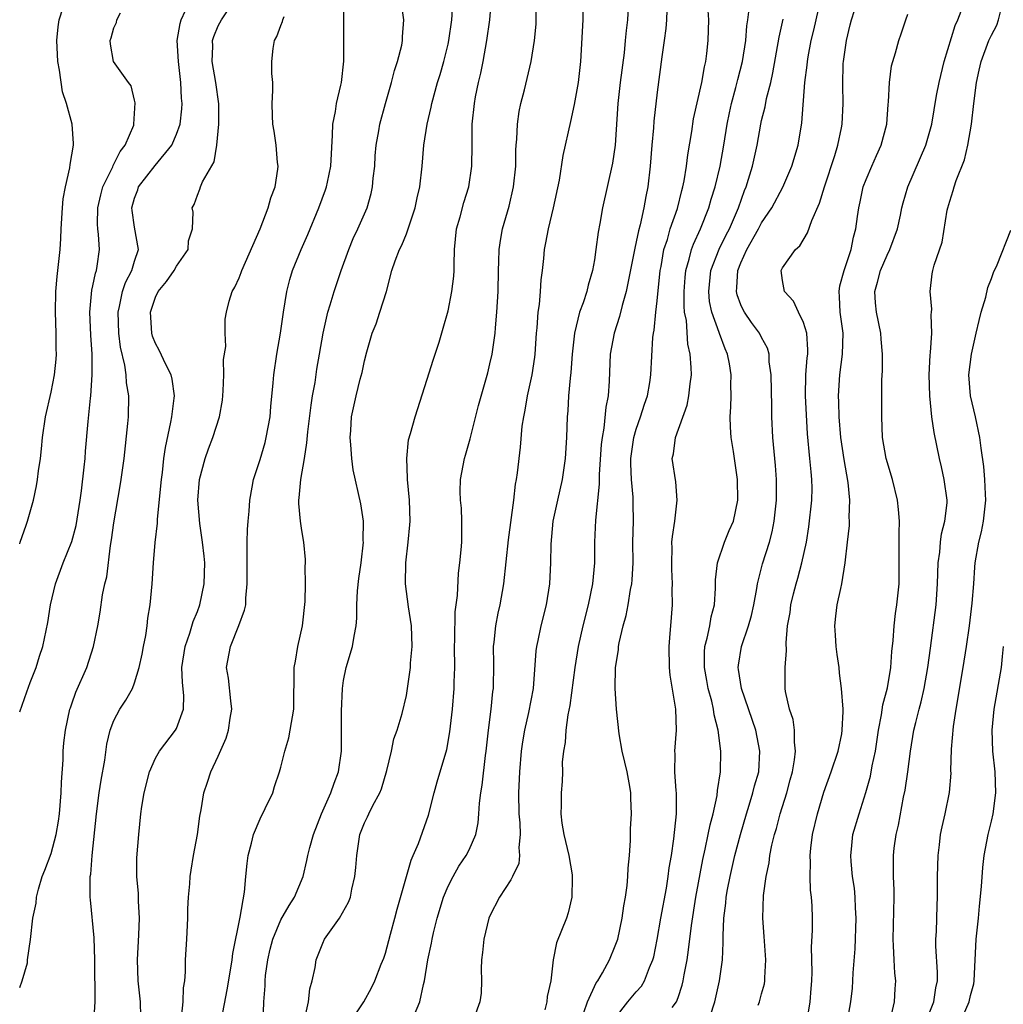
# Model space of a CAD drawing. Units: inches. Extents: x 2595000 to 2598000, y 1521000 to 1524000.
# Drawn here: x 2595000 to 2595094, y 1523725 to 1523819 of the extents above; entities that cross this region are included whole.
import ezdxf

# ---------------------------------------------------------------- set-up
doc = ezdxf.new("R2010")
doc.units = ezdxf.units.IN
doc.header["$MEASUREMENT"] = 0
doc.layers.add('LD25951521_2ft', color=103, linetype='Continuous')

msp = doc.modelspace()

# ---------------------------------------------------------------- linework, layer by layer
at = {"layer": 'LD25951521_2ft'}
for points, elevation in [([(2595000, 1523768.847), (2595000.045, 1523769), (2595000.619, 1523770.619), (2595000.74, 1523771), (2595001.315, 1523773), (2595001.607, 1523774.394), (2595001.717, 1523775), (2595001.815, 1523775.815), (2595001.984, 1523777), (2595002.083, 1523777.916), (2595002.173, 1523779), (2595002.454, 1523781), (2595003, 1523783.343), (2595003.331, 1523785), (2595003.484, 1523786.516), (2595003.517, 1523787), (2595003.498, 1523787.498), (2595003.5, 1523789), (2595003.427, 1523791), (2595003.457, 1523793), (2595003.576, 1523794.425), (2595003.659, 1523795), (2595003.883, 1523797), (2595003.949, 1523798.051), (2595003.972, 1523799), (2595004.081, 1523801), (2595004.147, 1523801.853), (2595004.38, 1523803), (2595004.811, 1523804.811), (2595004.841, 1523805.16), (2595005.15, 1523807), (2595005.151, 1523807.151), (2595005.022, 1523809), (2595004.487, 1523811), (2595004.103, 1523812.103), (2595003.815, 1523814.185), (2595003.647, 1523815), (2595003.567, 1523817), (2595003.692, 1523818.308), (2595003.789, 1523819), (2595004.16, 1523820.16)], 8136), ([(2595007.089, 1523723), (2595007.235, 1523725), (2595007.233, 1523726.767), (2595007.203, 1523727.202), (2595007.184, 1523729), (2595007.115, 1523731.115), (2595006.765, 1523734.765), (2595006.75, 1523735), (2595006.729, 1523736.73), (2595006.752, 1523737), (2595006.793, 1523737.207), (2595006.923, 1523739), (2595007.365, 1523743), (2595007.62, 1523745), (2595007.79, 1523746.21), (2595008.133, 1523748.133), (2595008.352, 1523749.648), (2595008.654, 1523751), (2595009, 1523751.938), (2595009.571, 1523753), (2595010.146, 1523753.854), (2595010.781, 1523755), (2595011, 1523755.538), (2595011.446, 1523757), (2595011.734, 1523758.266), (2595011.853, 1523759), (2595012.059, 1523760.059), (2595012.202, 1523761), (2595012.274, 1523761.726), (2595012.492, 1523763), (2595012.683, 1523765), (2595012.804, 1523767), (2595012.962, 1523768.962), (2595013.191, 1523770.809), (2595013.182, 1523771.182), (2595013.557, 1523775), (2595013.657, 1523775.657), (2595013.805, 1523777), (2595013.939, 1523778.061), (2595014.473, 1523780.473), (2595014.561, 1523781), (2595014.787, 1523782.787), (2595014.803, 1523783), (2595014.593, 1523784.593), (2595014.501, 1523785), (2595013.998, 1523786.001), (2595013.361, 1523787.361), (2595013, 1523788.016), (2595012.724, 1523788.724), (2595012.653, 1523789), (2595012.509, 1523791), (2595013, 1523792.453), (2595013.259, 1523793), (2595014.046, 1523793.954), (2595014.774, 1523795), (2595015, 1523795.427), (2595016.109, 1523797), (2595016.16, 1523797.84), (2595016.533, 1523799), (2595016.592, 1523800.592), (2595016.506, 1523801), (2595016.681, 1523801.319), (2595017, 1523802.204), (2595017.227, 1523802.773), (2595017.294, 1523803), (2595017.489, 1523803.489), (2595018.601, 1523805.399), (2595018.876, 1523807), (2595019.058, 1523809), (2595019.041, 1523810.958), (2595018.775, 1523813), (2595018.425, 1523815), (2595018.468, 1523816.468), (2595018.454, 1523817), (2595018.588, 1523817.412), (2595019, 1523818.409), (2595019.301, 1523819), (2595020.632, 1523821)], 8142), ([(2595015.479, 1523723.479), (2595015.649, 1523725), (2595015.674, 1523726.326), (2595015.787, 1523727), (2595015.858, 1523727.858), (2595015.874, 1523729), (2595016.002, 1523731), (2595016.095, 1523733), (2595016.099, 1523733.9), (2595016.159, 1523735), (2595016.285, 1523736.284), (2595016.314, 1523737), (2595016.397, 1523737.603), (2595016.628, 1523739), (2595017.002, 1523741), (2595017.242, 1523742.758), (2595017.378, 1523743.378), (2595017.63, 1523745), (2595017.982, 1523746.018), (2595018.277, 1523747), (2595019, 1523748.517), (2595019.753, 1523750.247), (2595019.991, 1523751), (2595020.157, 1523752.157), (2595020.298, 1523753), (2595020.192, 1523753.808), (2595019.966, 1523755.966), (2595019.801, 1523757), (2595020.164, 1523759), (2595020.979, 1523761.021), (2595021.524, 1523762.476), (2595021.628, 1523763), (2595021.638, 1523763.638), (2595021.781, 1523765), (2595021.756, 1523765.756), (2595021.759, 1523767), (2595021.775, 1523767.775), (2595021.774, 1523769), (2595021.805, 1523770.195), (2595021.863, 1523771), (2595021.961, 1523771.961), (2595022.018, 1523773), (2595022.262, 1523774.262), (2595022.377, 1523775), (2595023, 1523776.909), (2595023.482, 1523778.519), (2595023.602, 1523779), (2595023.97, 1523781), (2595024.03, 1523781.97), (2595024.256, 1523784.256), (2595024.306, 1523785), (2595024.608, 1523787), (2595024.963, 1523789), (2595025.247, 1523791), (2595025.568, 1523793), (2595025.858, 1523794.142), (2595026.12, 1523795), (2595026.93, 1523797), (2595027.57, 1523798.43), (2595028.633, 1523801), (2595029.272, 1523802.728), (2595029.361, 1523803), (2595029.441, 1523803.441), (2595029.78, 1523805), (2595029.946, 1523807.945), (2595029.961, 1523809), (2595030.206, 1523810.206), (2595030.314, 1523811), (2595030.741, 1523812.741), (2595030.789, 1523813), (2595031.029, 1523815.029), (2595031.034, 1523818.966), (2595031.013, 1523821)], 8146), ([(2595019.297, 1523723.297), (2595019.854, 1523726.146), (2595020.22, 1523728.22), (2595020.336, 1523729), (2595020.394, 1523729.606), (2595021.083, 1523733.083), (2595021.503, 1523735.504), (2595021.635, 1523737), (2595021.76, 1523738.24), (2595021.856, 1523739), (2595022.168, 1523740.168), (2595022.364, 1523741), (2595023, 1523742.51), (2595023.506, 1523743.506), (2595024.21, 1523745), (2595024.395, 1523745.605), (2595024.868, 1523747), (2595025, 1523747.46), (2595025.385, 1523749), (2595025.745, 1523750.255), (2595025.894, 1523751), (2595026.239, 1523753), (2595026.267, 1523757), (2595026.387, 1523757.613), (2595026.616, 1523759), (2595027.051, 1523761), (2595027.305, 1523763.305), (2595027.358, 1523765), (2595027.325, 1523766.675), (2595027.348, 1523767), (2595027.34, 1523767.34), (2595027.195, 1523769), (2595027, 1523770.125), (2595026.872, 1523771), (2595026.703, 1523772.703), (2595026.713, 1523773), (2595026.754, 1523773.246), (2595026.894, 1523775), (2595027.248, 1523777), (2595027.492, 1523778.509), (2595027.558, 1523779.559), (2595027.885, 1523782.115), (2595028.024, 1523783), (2595028.268, 1523784.269), (2595028.441, 1523785.559), (2595028.7, 1523787), (2595029.027, 1523789), (2595029.472, 1523791), (2595029.706, 1523791.706), (2595030.084, 1523793), (2595030.774, 1523795), (2595031.489, 1523797), (2595031.924, 1523798.076), (2595032.366, 1523799), (2595033.239, 1523801), (2595033.622, 1523802.378), (2595033.758, 1523803), (2595033.834, 1523803.834), (2595033.973, 1523805), (2595034.033, 1523805.967), (2595034.127, 1523807), (2595034.378, 1523808.378), (2595034.468, 1523809), (2595035.013, 1523811), (2595035.581, 1523813), (2595035.858, 1523814.142), (2595036.157, 1523815), (2595036.573, 1523816.573), (2595036.646, 1523817), (2595036.636, 1523817.364), (2595036.75, 1523819), (2595036.528, 1523820.528)], 8148), ([(2595023.297, 1523723), (2595023.369, 1523725), (2595023.479, 1523726.521), (2595023.483, 1523727), (2595023.527, 1523727.527), (2595023.73, 1523729), (2595023.967, 1523730.033), (2595024.213, 1523731), (2595025, 1523732.839), (2595025.778, 1523734.222), (2595026.301, 1523735), (2595027.138, 1523737), (2595027.488, 1523738.512), (2595027.575, 1523739), (2595027.754, 1523739.754), (2595028.103, 1523741), (2595028.894, 1523743), (2595029.789, 1523745), (2595030.081, 1523745.919), (2595030.522, 1523747), (2595030.783, 1523749), (2595030.783, 1523750.783), (2595030.797, 1523751), (2595030.807, 1523752.808), (2595030.892, 1523755), (2595031, 1523755.764), (2595031.236, 1523757), (2595031.848, 1523759), (2595031.994, 1523759.994), (2595032.198, 1523761), (2595032.269, 1523761.731), (2595032.265, 1523763), (2595032.339, 1523764.339), (2595032.47, 1523765.53), (2595032.676, 1523767), (2595032.895, 1523769), (2595032.884, 1523769.116), (2595032.887, 1523771), (2595032.659, 1523772.659), (2595031.914, 1523775.914), (2595031.783, 1523777), (2595031.703, 1523778.297), (2595031.635, 1523779), (2595031.686, 1523779.686), (2595031.754, 1523781), (2595032.198, 1523783), (2595032.595, 1523784.595), (2595032.773, 1523785.227), (2595033, 1523786.345), (2595033.227, 1523787.227), (2595033.744, 1523789), (2595034.107, 1523789.893), (2595034.463, 1523791), (2595035.086, 1523793), (2595035.623, 1523795), (2595035.93, 1523795.93), (2595036.342, 1523797), (2595036.584, 1523797.416), (2595037, 1523798.507), (2595037.186, 1523799), (2595037.261, 1523799.261), (2595037.851, 1523801), (2595038.049, 1523801.951), (2595038.301, 1523803), (2595038.511, 1523805), (2595038.671, 1523807), (2595038.993, 1523809), (2595039.376, 1523810.624), (2595039.44, 1523811), (2595039.984, 1523813), (2595040.229, 1523813.771), (2595040.587, 1523815), (2595041, 1523816.66), (2595041.075, 1523817), (2595041.347, 1523819), (2595041.49, 1523821)], 8150), ([(2595027.267, 1523723.267), (2595027.643, 1523725), (2595027.768, 1523726.232), (2595028.002, 1523727), (2595028.272, 1523728.272), (2595028.368, 1523729), (2595029, 1523730.604), (2595029.181, 1523731), (2595030.596, 1523733), (2595031.477, 1523734.523), (2595031.646, 1523735), (2595031.793, 1523735.793), (2595032.085, 1523737), (2595032.164, 1523737.836), (2595032.25, 1523739), (2595032.562, 1523741), (2595033, 1523742.118), (2595033.291, 1523742.709), (2595033.41, 1523743), (2595033.801, 1523743.8), (2595034.462, 1523745), (2595034.616, 1523745.384), (2595035.134, 1523747.133), (2595035.567, 1523749), (2595035.819, 1523750.182), (2595036.112, 1523751), (2595036.61, 1523752.609), (2595037, 1523754.314), (2595037.123, 1523755), (2595037.389, 1523757), (2595037.405, 1523757.405), (2595037.565, 1523759), (2595037.494, 1523761), (2595037.194, 1523762.806), (2595036.907, 1523765), (2595036.95, 1523767), (2595037.177, 1523769), (2595037.336, 1523770.664), (2595037.351, 1523771), (2595037.303, 1523773), (2595037.116, 1523775), (2595037.124, 1523775.124), (2595037.032, 1523777), (2595037.217, 1523778.783), (2595037.404, 1523779.404), (2595037.836, 1523781), (2595039, 1523784.599), (2595039.57, 1523786.43), (2595039.772, 1523787), (2595040.134, 1523788.134), (2595040.531, 1523789.469), (2595041, 1523791.126), (2595041.364, 1523793), (2595041.539, 1523794.461), (2595041.568, 1523795), (2595041.568, 1523795.568), (2595041.614, 1523797), (2595041.815, 1523799), (2595042.143, 1523800.143), (2595042.507, 1523801.493), (2595042.983, 1523803), (2595043.274, 1523805), (2595043.303, 1523807), (2595043.312, 1523809), (2595043.51, 1523811), (2595043.623, 1523811.623), (2595043.909, 1523813), (2595044.122, 1523813.878), (2595044.349, 1523815), (2595044.716, 1523817), (2595044.994, 1523819), (2595045.161, 1523821)], 8152), ([(2595031.37, 1523722.63), (2595032.933, 1523725), (2595033.674, 1523726.326), (2595034.001, 1523727), (2595034.595, 1523728.594), (2595034.831, 1523729.17), (2595035, 1523729.664), (2595035.48, 1523731.48), (2595035.904, 1523733), (2595036.123, 1523733.877), (2595037.03, 1523737), (2595037.447, 1523738.553), (2595037.657, 1523739), (2595038.152, 1523740.152), (2595039.128, 1523742.873), (2595039.658, 1523745), (2595039.941, 1523746.059), (2595040.86, 1523749.14), (2595041.165, 1523750.835), (2595041.423, 1523753), (2595041.588, 1523755), (2595041.591, 1523755.591), (2595041.633, 1523757), (2595041.623, 1523759), (2595041.653, 1523759.653), (2595041.68, 1523762.32), (2595041.889, 1523763.889), (2595041.978, 1523766.022), (2595042.127, 1523767), (2595042.252, 1523768.252), (2595042.297, 1523769), (2595042.318, 1523771), (2595042.263, 1523772.263), (2595042.195, 1523773), (2595042.165, 1523773.834), (2595042.182, 1523775), (2595042.552, 1523777), (2595042.669, 1523777.331), (2595043.119, 1523778.88), (2595043.921, 1523782.079), (2595044.791, 1523785.209), (2595045, 1523786.066), (2595045.202, 1523787), (2595045.491, 1523789), (2595045.523, 1523789.523), (2595045.656, 1523791), (2595045.772, 1523793), (2595045.816, 1523795), (2595045.852, 1523795.851), (2595045.868, 1523797), (2595046.056, 1523798.056), (2595046.194, 1523799), (2595046.832, 1523801.168), (2595047.26, 1523803), (2595047.465, 1523805), (2595047.49, 1523806.51), (2595047.516, 1523807), (2595047.574, 1523807.575), (2595047.622, 1523809), (2595047.786, 1523810.214), (2595047.956, 1523811), (2595048.305, 1523812.306), (2595048.954, 1523815), (2595049.264, 1523817), (2595049.412, 1523818.588), (2595049.437, 1523819), (2595049.409, 1523821)], 8154), ([(2595058.238, 1523820.239), (2595058.151, 1523819), (2595058.034, 1523817.966), (2595057.956, 1523817), (2595057.836, 1523815.836), (2595057.46, 1523813), (2595057.23, 1523811), (2595056.972, 1523807), (2595056.722, 1523805.278), (2595055.766, 1523801), (2595055.514, 1523799.514), (2595055.344, 1523798.656), (2595055.148, 1523797), (2595055, 1523796.018), (2595054.825, 1523795), (2595054.402, 1523793.599), (2595054.269, 1523793), (2595053.919, 1523791.919), (2595053.58, 1523791), (2595053.082, 1523789), (2595052.877, 1523787), (2595052.757, 1523785.243), (2595052.678, 1523784.678), (2595052.528, 1523783), (2595052.444, 1523781.557), (2595052.394, 1523781), (2595052.335, 1523779), (2595052.2, 1523777), (2595051.899, 1523775), (2595051.45, 1523773), (2595051.034, 1523771), (2595050.818, 1523768.818), (2595050.786, 1523767), (2595050.686, 1523765), (2595050.369, 1523763), (2595049.869, 1523761), (2595049.585, 1523759.585), (2595049.453, 1523759), (2595049.399, 1523758.601), (2595049.124, 1523755), (2595048.687, 1523752.687), (2595048.301, 1523751), (2595048.113, 1523749.887), (2595047.998, 1523749), (2595047.82, 1523747), (2595047.721, 1523745), (2595047.775, 1523743), (2595047.866, 1523742.134), (2595047.908, 1523741), (2595047.777, 1523739.777), (2595047.837, 1523739), (2595047.75, 1523738.25), (2595047.173, 1523737), (2595047, 1523736.679), (2595045.928, 1523735), (2595045, 1523733.233), (2595044.9, 1523733), (2595044.406, 1523731), (2595044.294, 1523729.706), (2595044.201, 1523729), (2595044.157, 1523728.156), (2595044.192, 1523727), (2595044.166, 1523725.834), (2595044.041, 1523725), (2595043.507, 1523723.507)], 8158), ([(2595065.667, 1523722.333), (2595066.515, 1523725), (2595066.97, 1523727), (2595067.245, 1523729), (2595067.335, 1523730.665), (2595067.313, 1523731.313), (2595067.39, 1523733), (2595067.571, 1523734.429), (2595067.607, 1523735), (2595067.732, 1523735.732), (2595067.981, 1523737), (2595068.451, 1523739), (2595068.988, 1523741.011), (2595069.555, 1523743), (2595069.822, 1523743.822), (2595070.171, 1523745), (2595070.323, 1523745.677), (2595070.717, 1523747), (2595070.844, 1523749), (2595070.436, 1523751), (2595069.078, 1523755), (2595068.801, 1523756.801), (2595068.758, 1523757), (2595068.775, 1523757.225), (2595069.068, 1523759), (2595069.756, 1523761), (2595070.017, 1523761.983), (2595070.248, 1523763), (2595070.548, 1523764.547), (2595070.601, 1523765), (2595071.091, 1523766.909), (2595071.752, 1523769), (2595072.012, 1523769.988), (2595072.206, 1523771), (2595072.424, 1523773), (2595072.436, 1523775), (2595072.327, 1523776.327), (2595072.069, 1523779), (2595071.987, 1523781), (2595071.98, 1523782.02), (2595071.905, 1523785), (2595071.73, 1523786.269), (2595071.711, 1523787), (2595071.562, 1523787.562), (2595071, 1523788.584), (2595070.799, 1523789), (2595070.034, 1523790.034), (2595069.348, 1523791), (2595069.219, 1523791.219), (2595069, 1523791.715), (2595068.66, 1523792.66), (2595068.585, 1523793), (2595068.634, 1523793.366), (2595068.716, 1523795), (2595069, 1523795.719), (2595069.586, 1523797), (2595070.708, 1523799), (2595071, 1523799.566), (2595071.983, 1523801), (2595073.024, 1523802.976), (2595073.902, 1523805), (2595074.495, 1523807), (2595074.861, 1523809.14), (2595075.143, 1523813), (2595075.353, 1523814.647), (2595075.377, 1523815), (2595075.456, 1523815.456), (2595075.75, 1523817), (2595076, 1523818), (2595076.679, 1523821)], 8168), ([(2595079.197, 1523723), (2595079.546, 1523725), (2595079.686, 1523726.314), (2595079.73, 1523727), (2595079.756, 1523727.755), (2595079.939, 1523730.061), (2595080.052, 1523733), (2595079.997, 1523734.004), (2595079.965, 1523735), (2595079.874, 1523735.874), (2595079.711, 1523737), (2595079.566, 1523738.434), (2595079.528, 1523739), (2595079.607, 1523739.607), (2595079.74, 1523741), (2595080.327, 1523743), (2595080.98, 1523745.02), (2595081.414, 1523746.586), (2595081.592, 1523747.592), (2595081.894, 1523749), (2595082.19, 1523751), (2595082.479, 1523752.48), (2595082.584, 1523753.416), (2595083.036, 1523755.036), (2595083.373, 1523757), (2595083.462, 1523758.538), (2595083.588, 1523759.587), (2595083.675, 1523761), (2595083.821, 1523762.179), (2595083.952, 1523763), (2595084.151, 1523765), (2595084.174, 1523768.174), (2595084.155, 1523769.845), (2595084.193, 1523771), (2595084.111, 1523772.111), (2595084.015, 1523773), (2595083.515, 1523775), (2595082.908, 1523777), (2595082.581, 1523779), (2595082.517, 1523781), (2595082.514, 1523784.514), (2595082.569, 1523785.431), (2595082.56, 1523787), (2595082.43, 1523788.43), (2595082.412, 1523789), (2595081.997, 1523791), (2595081.902, 1523791.902), (2595081.835, 1523793), (2595082.103, 1523793.897), (2595082.364, 1523795), (2595083, 1523796.456), (2595083.271, 1523797), (2595083.988, 1523799), (2595084.282, 1523800.282), (2595084.418, 1523801), (2595084.531, 1523801.469), (2595084.993, 1523803), (2595086.719, 1523807), (2595087.284, 1523809), (2595087.743, 1523811.743), (2595087.978, 1523813), (2595088.471, 1523815), (2595089.536, 1523818.464), (2595089.788, 1523819), (2595090.24, 1523820.24)], 8174), ([(2595000, 1523726.355), (2595000.251, 1523727), (2595000.738, 1523728.738), (2595000.757, 1523729), (2595001.044, 1523730.956), (2595001.243, 1523733), (2595001.575, 1523734.425), (2595001.595, 1523735), (2595001.789, 1523735.79), (2595002.158, 1523737), (2595002.409, 1523737.591), (2595003, 1523739.188), (2595003.487, 1523741), (2595003.723, 1523742.277), (2595003.822, 1523743), (2595003.973, 1523745), (2595003.991, 1523746.009), (2595004.158, 1523748.158), (2595004.175, 1523749), (2595004.224, 1523749.776), (2595004.375, 1523751), (2595004.811, 1523753), (2595004.857, 1523753.143), (2595005, 1523753.515), (2595005.38, 1523754.62), (2595006.417, 1523757), (2595007.076, 1523759), (2595007.478, 1523761), (2595007.708, 1523762.292), (2595007.937, 1523763.937), (2595008.16, 1523765), (2595008.328, 1523765.672), (2595008.685, 1523768.685), (2595008.785, 1523769.215), (2595009, 1523770.835), (2595009.627, 1523774.373), (2595009.725, 1523775), (2595009.994, 1523777), (2595010.348, 1523780.348), (2595010.404, 1523781), (2595010.449, 1523783), (2595010.236, 1523784.236), (2595010.186, 1523785), (2595010.06, 1523785.94), (2595009.657, 1523787.657), (2595009.497, 1523789), (2595009.422, 1523791), (2595009.565, 1523791.565), (2595009.836, 1523793), (2595010.139, 1523793.861), (2595010.746, 1523795), (2595011, 1523795.885), (2595011.38, 1523797), (2595011, 1523799.14), (2595010.749, 1523800.749), (2595010.732, 1523801), (2595011, 1523801.916), (2595011.295, 1523802.705), (2595011.384, 1523803), (2595012.949, 1523805.051), (2595014.558, 1523807), (2595015, 1523808.04), (2595015.347, 1523809), (2595015.516, 1523810.484), (2595015.536, 1523811), (2595015.485, 1523811.485), (2595015.436, 1523813), (2595015.19, 1523815), (2595015.082, 1523817), (2595015.355, 1523818.645), (2595015.467, 1523819), (2595015.878, 1523819.878)], 8140), ([(2595000, 1523752.744), (2595000.675, 1523754.675), (2595001, 1523755.564), (2595001.563, 1523757), (2595001.904, 1523758.097), (2595002.212, 1523759), (2595002.682, 1523761.318), (2595002.948, 1523763), (2595003.428, 1523765), (2595004.162, 1523767), (2595005, 1523769.063), (2595005.398, 1523770.603), (2595005.779, 1523773), (2595005.903, 1523773.903), (2595006.18, 1523776.179), (2595006.258, 1523777), (2595006.299, 1523777.701), (2595006.537, 1523780.537), (2595006.764, 1523782.764), (2595006.802, 1523783), (2595006.944, 1523785), (2595006.931, 1523787), (2595006.803, 1523788.803), (2595006.703, 1523791), (2595006.894, 1523793.106), (2595007, 1523793.529), (2595007.25, 1523794.75), (2595007.347, 1523795), (2595007.428, 1523795.428), (2595007.638, 1523797), (2595007.544, 1523798.456), (2595007.473, 1523799), (2595007.443, 1523799.443), (2595007.464, 1523801), (2595007.751, 1523802.248), (2595007.969, 1523803), (2595008.916, 1523804.916), (2595008.96, 1523805.04), (2595009.608, 1523806.392), (2595010.102, 1523807), (2595010.91, 1523808.91), (2595010.933, 1523809), (2595011.052, 1523811.052), (2595011, 1523811.32), (2595010.673, 1523812.673), (2595010.401, 1523813), (2595008.967, 1523815), (2595008.679, 1523816.679), (2595008.643, 1523817), (2595008.741, 1523817.259), (2595009, 1523818.24), (2595009.248, 1523818.752), (2595009.296, 1523819), (2595009.659, 1523819.659)], 8138), ([(2595011.597, 1523723.597), (2595011.563, 1523725), (2595011.349, 1523727), (2595011.269, 1523729), (2595011.412, 1523731.413), (2595011.475, 1523733), (2595011.381, 1523734.619), (2595011.354, 1523735.354), (2595011.214, 1523737), (2595011.22, 1523738.78), (2595011.398, 1523741), (2595011.596, 1523743), (2595011.687, 1523743.687), (2595011.903, 1523745), (2595012.42, 1523747), (2595013, 1523748.311), (2595013.383, 1523749), (2595014.925, 1523751), (2595015, 1523751.149), (2595015.674, 1523753), (2595015.698, 1523754.302), (2595015.566, 1523755.566), (2595015.516, 1523757), (2595015.826, 1523759), (2595016.28, 1523760.28), (2595016.609, 1523761.391), (2595017, 1523762.346), (2595017.243, 1523763), (2595017.663, 1523765), (2595017.706, 1523767), (2595017.655, 1523767.654), (2595017.496, 1523769), (2595017.229, 1523770.771), (2595017.042, 1523773), (2595017.215, 1523775), (2595017.746, 1523777), (2595018.07, 1523777.93), (2595018.476, 1523779), (2595019.13, 1523781), (2595019.402, 1523782.598), (2595019.473, 1523783.473), (2595019.532, 1523785), (2595019.519, 1523786.481), (2595019.713, 1523787.713), (2595019.662, 1523789), (2595019.658, 1523790.342), (2595019.777, 1523791), (2595020.051, 1523792.051), (2595020.322, 1523793), (2595020.603, 1523793.396), (2595021, 1523794.31), (2595021.188, 1523794.812), (2595021.243, 1523795), (2595023.003, 1523799.003), (2595023.789, 1523801), (2595024.047, 1523801.953), (2595024.432, 1523803), (2595024.704, 1523804.704), (2595024.726, 1523805), (2595024.674, 1523805.326), (2595024.54, 1523807), (2595024.338, 1523808.338), (2595024.217, 1523809), (2595024.185, 1523809.815), (2595024.165, 1523811), (2595024.239, 1523812.239), (2595024.209, 1523813), (2595024.138, 1523813.862), (2595024.138, 1523815), (2595024.257, 1523816.257), (2595024.375, 1523817), (2595024.615, 1523817.385), (2595025, 1523818.457), (2595025.157, 1523818.843), (2595025.191, 1523819), (2595025.298, 1523819.298)], 8144), ([(2595037.776, 1523723.776), (2595038.285, 1523725), (2595038.648, 1523726.648), (2595038.741, 1523727), (2595039.058, 1523729), (2595039.396, 1523730.604), (2595039.456, 1523731), (2595039.593, 1523731.593), (2595039.955, 1523733), (2595040.564, 1523735), (2595041, 1523736.059), (2595041.468, 1523737), (2595042.033, 1523737.967), (2595042.728, 1523739), (2595043, 1523739.549), (2595043.652, 1523741), (2595043.878, 1523742.122), (2595043.947, 1523743), (2595044, 1523744.001), (2595044.127, 1523745), (2595044.267, 1523745.732), (2595044.58, 1523748.58), (2595044.645, 1523749), (2595044.853, 1523751), (2595045.122, 1523753), (2595045.291, 1523754.709), (2595045.334, 1523755), (2595045.36, 1523757.36), (2595045.35, 1523759), (2595045.411, 1523759.411), (2595045.58, 1523761), (2595045.802, 1523762.197), (2595045.983, 1523763), (2595046.315, 1523765), (2595046.791, 1523769.209), (2595047.282, 1523773), (2595047.46, 1523774.54), (2595047.555, 1523775), (2595047.646, 1523775.646), (2595047.926, 1523778.074), (2595048.096, 1523780.096), (2595048.238, 1523781), (2595048.376, 1523781.624), (2595048.597, 1523783), (2595049.029, 1523785), (2595049.292, 1523786.708), (2595049.327, 1523787), (2595049.463, 1523789), (2595049.521, 1523789.52), (2595049.612, 1523791), (2595049.737, 1523791.737), (2595049.845, 1523793), (2595049.906, 1523794.094), (2595050.037, 1523795), (2595050.156, 1523796.155), (2595050.225, 1523797), (2595050.361, 1523797.639), (2595050.612, 1523799), (2595051.095, 1523801), (2595051.644, 1523803.644), (2595051.999, 1523806.001), (2595052.745, 1523809.255), (2595053.095, 1523810.905), (2595053.468, 1523813), (2595053.71, 1523815), (2595053.928, 1523819), (2595053.929, 1523819.93)], 8156), ([(2595061.926, 1523819.926), (2595061.891, 1523819), (2595061.821, 1523818.179), (2595061.669, 1523817), (2595061.442, 1523815.442), (2595061, 1523812.056), (2595060.695, 1523809.305), (2595060.654, 1523808.654), (2595060.498, 1523807), (2595060.336, 1523805), (2595060.108, 1523803), (2595059.912, 1523802.088), (2595059.726, 1523801), (2595059.367, 1523799.367), (2595059.202, 1523798.798), (2595059, 1523797.752), (2595058.852, 1523797.148), (2595058.212, 1523793.788), (2595058.03, 1523793), (2595057.648, 1523791.648), (2595057.407, 1523790.593), (2595056.895, 1523789), (2595056.513, 1523787), (2595056.398, 1523784.398), (2595056.31, 1523783), (2595056.094, 1523781.905), (2595055.903, 1523779.903), (2595055.73, 1523779), (2595055.659, 1523778.341), (2595055.457, 1523775.457), (2595055.451, 1523774.549), (2595055.087, 1523771.087), (2595054.999, 1523769), (2595054.995, 1523767), (2595054.814, 1523765), (2595054.396, 1523763), (2595053.891, 1523761), (2595053.442, 1523759), (2595053.121, 1523757), (2595052.651, 1523753.349), (2595052.462, 1523752.462), (2595052.258, 1523751), (2595052.189, 1523749.811), (2595052.026, 1523749), (2595051.924, 1523747.924), (2595051.935, 1523747), (2595051.902, 1523746.098), (2595051.818, 1523745), (2595051.82, 1523743.819), (2595051.783, 1523743), (2595051.89, 1523742.11), (2595052.072, 1523741), (2595052.554, 1523739), (2595052.863, 1523737.137), (2595052.877, 1523737), (2595052.858, 1523736.858), (2595052.841, 1523735), (2595052.501, 1523733.5), (2595052.315, 1523733), (2595051.37, 1523730.63), (2595051.039, 1523729), (2595050.815, 1523727), (2595050.481, 1523725.519), (2595050.446, 1523725), (2595050.241, 1523724.241)], 8160), ([(2595053.985, 1523723.985), (2595054.333, 1523725), (2595055.179, 1523726.82), (2595055.316, 1523727), (2595055.768, 1523727.768), (2595056.436, 1523729), (2595057, 1523730.368), (2595057.174, 1523730.826), (2595057.224, 1523731), (2595057.665, 1523733), (2595057.823, 1523734.177), (2595057.978, 1523735), (2595058.141, 1523736.141), (2595058.203, 1523737), (2595058.214, 1523737.787), (2595058.34, 1523739), (2595058.444, 1523740.443), (2595058.438, 1523741.563), (2595058.543, 1523743), (2595058.493, 1523744.493), (2595058.489, 1523745), (2595058.391, 1523745.608), (2595058.118, 1523747), (2595057.925, 1523747.924), (2595057.658, 1523749), (2595057.362, 1523750.638), (2595057.103, 1523753), (2595056.97, 1523755), (2595057.015, 1523757), (2595057.297, 1523758.703), (2595057.311, 1523759), (2595057.369, 1523759.369), (2595057.751, 1523761), (2595058.025, 1523761.975), (2595058.22, 1523763), (2595058.467, 1523764.467), (2595058.579, 1523765), (2595058.613, 1523765.387), (2595058.695, 1523767), (2595058.689, 1523769), (2595058.732, 1523771), (2595058.696, 1523772.696), (2595058.702, 1523773.298), (2595058.539, 1523775), (2595058.482, 1523776.482), (2595058.491, 1523777), (2595058.54, 1523777.46), (2595058.766, 1523779), (2595059, 1523779.815), (2595059.415, 1523781), (2595059.785, 1523782.215), (2595060.068, 1523783), (2595060.293, 1523784.292), (2595060.39, 1523785), (2595060.586, 1523788.586), (2595060.645, 1523789), (2595060.71, 1523789.29), (2595060.87, 1523791), (2595061, 1523792.085), (2595061.292, 1523795), (2595061.371, 1523795.371), (2595061.645, 1523797), (2595061.977, 1523797.977), (2595062.259, 1523799), (2595062.946, 1523800.945), (2595063.358, 1523802.642), (2595063.467, 1523803), (2595063.592, 1523803.593), (2595063.805, 1523805), (2595063.928, 1523806.072), (2595064.308, 1523808.308), (2595064.493, 1523809.507), (2595065.273, 1523813), (2595065.521, 1523814.479), (2595065.659, 1523815), (2595065.766, 1523815.766), (2595065.892, 1523817), (2595065.943, 1523819), (2595065.893, 1523819.893)], 8162), ([(2595057, 1523723.442), (2595058.2, 1523725), (2595059, 1523725.955), (2595059.497, 1523726.504), (2595059.797, 1523727), (2595060.276, 1523728.276), (2595060.603, 1523729), (2595060.685, 1523729.315), (2595061, 1523730.966), (2595061.344, 1523733), (2595061.887, 1523735.887), (2595062.069, 1523737), (2595062.166, 1523737.834), (2595062.362, 1523739), (2595062.594, 1523740.594), (2595062.844, 1523743), (2595062.841, 1523745), (2595062.818, 1523745.182), (2595062.704, 1523747), (2595062.726, 1523748.726), (2595062.703, 1523749), (2595062.843, 1523751), (2595062.782, 1523753), (2595062.259, 1523756.259), (2595062.183, 1523757), (2595062.155, 1523759), (2595062.263, 1523760.263), (2595062.306, 1523761), (2595062.461, 1523763), (2595062.448, 1523764.448), (2595062.483, 1523765), (2595062.408, 1523766.408), (2595062.4, 1523767), (2595062.429, 1523768.429), (2595062.42, 1523769), (2595062.455, 1523769.545), (2595062.679, 1523771), (2595062.917, 1523773), (2595062.779, 1523774.779), (2595062.452, 1523777), (2595062.561, 1523777.439), (2595062.751, 1523779), (2595063.884, 1523782.116), (2595064.043, 1523783), (2595064.152, 1523784.151), (2595064.278, 1523785), (2595064.273, 1523785.727), (2595064.176, 1523787), (2595063.944, 1523787.944), (2595063.796, 1523790.204), (2595063.632, 1523791), (2595063.574, 1523791.574), (2595063.575, 1523793), (2595063.678, 1523794.322), (2595063.749, 1523795), (2595064.081, 1523796.081), (2595064.29, 1523797), (2595064.47, 1523797.529), (2595065.159, 1523799), (2595065.955, 1523801), (2595066.18, 1523801.82), (2595066.542, 1523803), (2595067.022, 1523805), (2595067.395, 1523807), (2595067.712, 1523809), (2595067.919, 1523810.081), (2595068.114, 1523811), (2595068.527, 1523812.527), (2595068.71, 1523813.29), (2595069.156, 1523815), (2595069.488, 1523817), (2595069.593, 1523818.407), (2595069.688, 1523819), (2595069.761, 1523819.761)], 8164), ([(2595070.668, 1523724.668), (2595070.8, 1523725), (2595071, 1523725.767), (2595071.278, 1523726.722), (2595071.309, 1523727), (2595071.305, 1523727.305), (2595071.412, 1523729), (2595071.256, 1523731.256), (2595071.115, 1523733), (2595071.177, 1523735.177), (2595071.429, 1523737), (2595071.709, 1523738.292), (2595071.788, 1523739), (2595071.981, 1523739.981), (2595072.23, 1523741), (2595072.41, 1523741.59), (2595072.773, 1523743), (2595073.397, 1523745), (2595073.745, 1523746.255), (2595073.942, 1523747), (2595074.152, 1523748.152), (2595074.251, 1523749), (2595074.14, 1523749.86), (2595074.15, 1523751), (2595074.003, 1523752.003), (2595073.659, 1523753), (2595073.299, 1523754.701), (2595073.262, 1523755), (2595073.261, 1523757), (2595073.378, 1523758.622), (2595073.347, 1523759.347), (2595073.489, 1523761), (2595073.729, 1523762.271), (2595073.798, 1523763), (2595074.051, 1523764.051), (2595074.302, 1523765), (2595074.467, 1523765.533), (2595074.85, 1523767), (2595075.282, 1523769), (2595075.525, 1523770.475), (2595075.803, 1523773), (2595075.824, 1523774.176), (2595075.816, 1523775), (2595075.725, 1523775.725), (2595075.614, 1523777), (2595075.377, 1523779.377), (2595075.201, 1523783), (2595075.221, 1523785), (2595075.355, 1523786.645), (2595075.406, 1523787), (2595075.419, 1523787.418), (2595075.322, 1523789), (2595075, 1523790.021), (2595074.52, 1523791), (2595074.063, 1523792.063), (2595073.174, 1523793), (2595073, 1523794.05), (2595072.874, 1523795), (2595073, 1523795.246), (2595074.231, 1523797), (2595074.648, 1523797.352), (2595075.4, 1523798.6), (2595075.801, 1523799.801), (2595076.553, 1523801.447), (2595077.03, 1523803), (2595077.998, 1523805.998), (2595078.292, 1523807), (2595078.64, 1523808.64), (2595078.704, 1523809), (2595078.81, 1523811), (2595078.764, 1523812.764), (2595078.813, 1523814.813), (2595078.827, 1523815), (2595079.11, 1523817), (2595079.486, 1523818.514), (2595079.594, 1523819), (2595079.874, 1523819.874)], 8170), ([(2595075.332, 1523723), (2595075.654, 1523725), (2595075.728, 1523726.272), (2595075.799, 1523727), (2595075.836, 1523727.836), (2595075.78, 1523730.22), (2595075.856, 1523731.857), (2595075.863, 1523733), (2595075.831, 1523734.169), (2595075.783, 1523735), (2595075.687, 1523735.687), (2595075.632, 1523737), (2595075.676, 1523738.324), (2595075.634, 1523739), (2595075.699, 1523739.699), (2595075.88, 1523741), (2595076.339, 1523743), (2595076.951, 1523745.049), (2595077.658, 1523747), (2595078.311, 1523749), (2595078.662, 1523750.662), (2595078.716, 1523751), (2595078.8, 1523752.8), (2595078.79, 1523753), (2595078.643, 1523755), (2595078.466, 1523756.466), (2595078.417, 1523757), (2595078.237, 1523758.237), (2595078.147, 1523759), (2595078.082, 1523760.082), (2595078.007, 1523761), (2595078.096, 1523761.904), (2595078.235, 1523763), (2595078.572, 1523764.572), (2595078.678, 1523765), (2595078.997, 1523767), (2595079.231, 1523769), (2595079.398, 1523770.602), (2595079.41, 1523771), (2595079.391, 1523771.391), (2595079.455, 1523773), (2595079.296, 1523774.704), (2595078.892, 1523776.892), (2595078.584, 1523779), (2595078.422, 1523781), (2595078.387, 1523782.387), (2595078.354, 1523783), (2595078.469, 1523785), (2595078.746, 1523787), (2595078.805, 1523789), (2595078.518, 1523791), (2595078.467, 1523792.467), (2595078.41, 1523793), (2595078.484, 1523793.516), (2595078.914, 1523795), (2595079.573, 1523797), (2595079.799, 1523798.201), (2595080.022, 1523799), (2595080.168, 1523800.168), (2595080.293, 1523801), (2595080.435, 1523801.565), (2595080.731, 1523803), (2595081, 1523803.724), (2595081.535, 1523805), (2595081.983, 1523806.017), (2595082.437, 1523807), (2595082.971, 1523809), (2595083.114, 1523810.886), (2595083.155, 1523811.155), (2595083.238, 1523813), (2595083.422, 1523814.577), (2595083.825, 1523815.825), (2595084.124, 1523817), (2595084.359, 1523817.641), (2595084.804, 1523819), (2595085, 1523819.545)], 8172), ([(2595083.333, 1523723.333), (2595083.725, 1523725), (2595083.768, 1523726.232), (2595083.833, 1523727), (2595083.751, 1523727.751), (2595083.674, 1523729), (2595083.633, 1523730.367), (2595083.583, 1523731), (2595083.683, 1523735), (2595083.679, 1523735.679), (2595083.62, 1523737), (2595083.604, 1523738.396), (2595083.613, 1523739), (2595083.694, 1523739.694), (2595083.881, 1523741), (2595084.104, 1523741.896), (2595084.592, 1523744.592), (2595084.736, 1523745.264), (2595084.989, 1523747), (2595085.253, 1523749), (2595085.573, 1523751), (2595085.747, 1523751.747), (2595086.068, 1523753), (2595086.277, 1523753.723), (2595086.563, 1523755), (2595086.908, 1523757), (2595087.146, 1523758.854), (2595087.71, 1523763), (2595087.844, 1523765), (2595087.892, 1523767), (2595088.038, 1523768.038), (2595088.118, 1523769), (2595088.223, 1523769.777), (2595088.546, 1523771), (2595088.744, 1523772.745), (2595088.752, 1523773), (2595088.483, 1523775), (2595088.216, 1523776.216), (2595088.022, 1523777), (2595087.502, 1523779.502), (2595087.3, 1523781), (2595087.098, 1523783), (2595087.029, 1523785), (2595087.113, 1523786.887), (2595087.153, 1523787.153), (2595087.283, 1523789), (2595087.229, 1523790.771), (2595087.266, 1523791), (2595087.29, 1523791.29), (2595087.12, 1523793), (2595087.334, 1523794.666), (2595087.389, 1523795), (2595087.516, 1523795.516), (2595088.282, 1523797.718), (2595088.765, 1523800.765), (2595088.82, 1523801), (2595089, 1523801.644), (2595089.343, 1523802.657), (2595089.415, 1523803), (2595089.609, 1523803.609), (2595090.408, 1523805.592), (2595090.749, 1523807), (2595091.088, 1523809), (2595091.304, 1523811), (2595091.567, 1523813), (2595091.82, 1523814.18), (2595092.016, 1523815), (2595092.758, 1523817), (2595093, 1523817.522), (2595093.503, 1523818.497), (2595093.678, 1523819), (2595093.888, 1523819.888)], 8176), ([(2595062.454, 1523724.454), (2595062.841, 1523725), (2595063, 1523725.401), (2595063.41, 1523726.59), (2595063.496, 1523727), (2595063.588, 1523727.588), (2595063.866, 1523729), (2595064.016, 1523729.984), (2595064.284, 1523732.284), (2595064.713, 1523735), (2595065.369, 1523738.631), (2595065.609, 1523739.609), (2595065.894, 1523741), (2595066.06, 1523741.941), (2595066.357, 1523743), (2595066.73, 1523744.73), (2595066.768, 1523745.232), (2595067.052, 1523747), (2595067.099, 1523749), (2595066.853, 1523751), (2595066.466, 1523752.466), (2595066.406, 1523753), (2595066.241, 1523753.759), (2595065.891, 1523755), (2595065.746, 1523755.746), (2595065.531, 1523757), (2595065.537, 1523758.463), (2595065.575, 1523759), (2595065.802, 1523759.802), (2595066.034, 1523761), (2595066.166, 1523761.834), (2595066.485, 1523763), (2595066.589, 1523764.589), (2595066.596, 1523765.404), (2595066.763, 1523767), (2595067.454, 1523769), (2595067.903, 1523770.097), (2595068.297, 1523771), (2595068.712, 1523773), (2595068.695, 1523775), (2595068.318, 1523777.682), (2595068.099, 1523779), (2595068.017, 1523780.017), (2595068, 1523781), (2595068.064, 1523781.936), (2595068.075, 1523783), (2595068.066, 1523784.066), (2595068.095, 1523785), (2595067.923, 1523786.077), (2595067.749, 1523787), (2595067.508, 1523787.508), (2595066.955, 1523788.955), (2595066.927, 1523789.073), (2595066.235, 1523791), (2595066.025, 1523792.024), (2595065.932, 1523793), (2595066.153, 1523795), (2595066.947, 1523797.053), (2595067.6, 1523798.4), (2595067.914, 1523799), (2595068.781, 1523801), (2595069.353, 1523802.647), (2595069.51, 1523803), (2595069.748, 1523803.748), (2595070.114, 1523805), (2595070.559, 1523807), (2595070.923, 1523809), (2595071, 1523809.351), (2595071.334, 1523810.666), (2595071.479, 1523811.479), (2595071.871, 1523813), (2595072.088, 1523813.912), (2595072.675, 1523817.325), (2595073.06, 1523819.06)], 8166), ([(2595086.668, 1523723), (2595087.485, 1523725), (2595087.678, 1523726.322), (2595087.824, 1523727), (2595087.828, 1523727.828), (2595087.679, 1523730.321), (2595087.683, 1523731), (2595087.732, 1523731.732), (2595087.792, 1523734.208), (2595087.827, 1523735), (2595087.835, 1523737), (2595087.887, 1523739), (2595088.019, 1523740.019), (2595088.123, 1523741), (2595088.264, 1523741.736), (2595088.562, 1523743), (2595088.979, 1523745.021), (2595089.127, 1523746.873), (2595089.12, 1523747.12), (2595089.165, 1523749.165), (2595089.363, 1523751.363), (2595089.624, 1523753), (2595090.296, 1523757), (2595090.606, 1523759), (2595090.891, 1523761), (2595091.159, 1523763.16), (2595091.297, 1523765), (2595091.388, 1523766.612), (2595091.428, 1523767), (2595091.772, 1523769), (2595092.027, 1523769.972), (2595092.242, 1523771), (2595092.46, 1523773), (2595092.42, 1523773.58), (2595092.361, 1523775), (2595092.253, 1523776.252), (2595092.002, 1523777.999), (2595091.886, 1523779), (2595091.466, 1523781), (2595090.994, 1523783), (2595090.828, 1523785), (2595091.075, 1523787), (2595091.546, 1523789), (2595091.803, 1523790.197), (2595092.02, 1523791), (2595092.44, 1523792.44), (2595092.641, 1523793.359), (2595093, 1523794.244), (2595093.195, 1523794.805), (2595093.552, 1523795.552), (2595094.844, 1523798.844)], 8178), ([(2595090, 1523723), (2595090.874, 1523725), (2595091, 1523725.593), (2595091.293, 1523726.708), (2595091.345, 1523727), (2595091.538, 1523731), (2595091.744, 1523733), (2595091.836, 1523734.164), (2595092.048, 1523736.048), (2595092.156, 1523737.844), (2595092.295, 1523739), (2595092.668, 1523741), (2595093, 1523742.287), (2595093.163, 1523743), (2595093.415, 1523745), (2595093.333, 1523747), (2595093.133, 1523749), (2595093.066, 1523751), (2595093.242, 1523753), (2595093.954, 1523757), (2595094.045, 1523758.045), (2595094.157, 1523759)], 8180)]:
    msp.add_lwpolyline(points, dxfattribs=dict(at, elevation=elevation))

doc.saveas('drawing.dxf')
